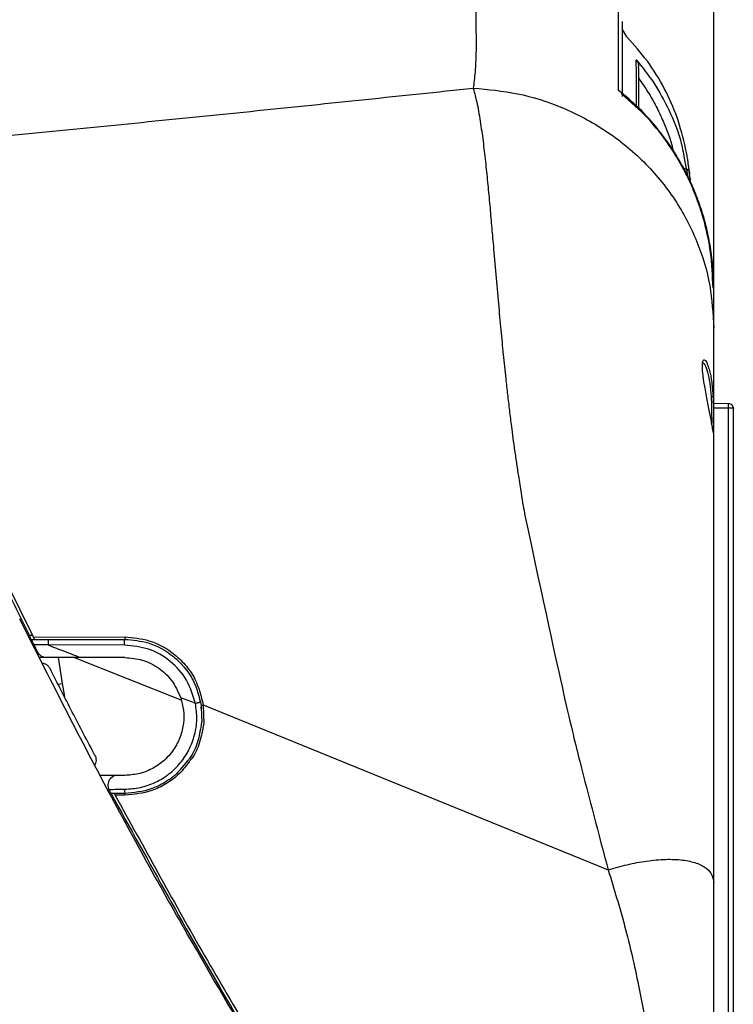
# Model space of a CAD drawing. Units: millimetres. Extents: x 427 to 3572, y 319 to 2533.
# Drawn here: x 1881 to 1954, y 1672 to 1772 of the extents above; entities that cross this region are included whole.
import ezdxf

# ---------------------------------------------------------------- set-up
doc = ezdxf.new("R2010")
doc.units = ezdxf.units.MM
doc.styles.get("Standard").update_dxf_attribs({"font": 'Gulim.ttf'})
doc.dimstyles.new('ISO-25', dxfattribs={"dimtxt": 12, "dimasz": 3.5, "dimexe": 1.25, "dimexo": 1.2, "dimtad": 1, "dimdec": 3, "dimdsep": 46, "dimtxsty": 'Standard', "dimcen": 0, "dimclrd": 141, "dimclre": 141, "dimclrt": 31, "dimadec": 0, "dimazin": 0, "dimtfac": 1, "dimtdec": 3, "dimtmove": 0, "dimatfit": 3, "dimfxl": 1, "dimarcsym": 0})

# ---------------------------------------------------------------- blocks, each defined once
blk = doc.blocks.new('*D1436')
at = {"color": 141, "lineweight": -2, "transparency": 16777216}
for p, q in [((1796.8, 1776.98), (1796.8, 1817.82)), ((1951.87, 1744.12), (1951.87, 1817.82)), ((1943.87, 1816.57), (1804.8, 1816.57))]:
    blk.add_line(p, q, dxfattribs=at)
at = {"color": 141, "transparency": 16777216}
for points in [[(1804.8, 1817.9), (1804.8, 1815.24), (1796.8, 1816.57)], [(1943.87, 1817.9), (1943.87, 1815.24), (1951.87, 1816.57)]]:
    blk.add_solid(points, dxfattribs=at)
at = {"layer": 'Defpoints', "color": 0, "transparency": 16777216}
for p in [(1796.8, 1816.57), (1796.8, 1775.78), (1951.87, 1742.92)]:
    blk.add_point(p, dxfattribs=at)
at = {"color": 31, "transparency": 16777216, "insert": (1874.33, 1823.36), "char_height": 12, "attachment_point": 5}
blk.add_mtext('155', dxfattribs=at)

msp = doc.modelspace()

# ---------------------------------------------------------------- linework, layer by layer
for p, q in [((1943.01, 1770.52), (1942.57, 1771.29)), ((1948.89, 1757.97), (1949.25, 1756.11)), ((1949.46, 1756.11), (1949.41, 1756.62)), ((1949.46, 1756.11), (1949.44, 1755.7)), ((1949.46, 1755.66), (1949.46, 1756.11)), ((1951.79, 1744.97), (1951.87, 1744.96)), ((1951.87, 1733.23), (1953.37, 1733.21)), ((1953.37, 1732.71), (1951.87, 1732.73)), ((1953.37, 1640.76), (1953.37, 1732.71)), ((1953.87, 1640.76), (1953.87, 1732.71)), ((1882.34, 1709.18), (1882.15, 1709.57)), ((1882.49, 1709.57), (1882.15, 1709.57)), ((1882.57, 1709.41), (1891.9, 1709.42)), ((1882.34, 1709.18), (1882.68, 1709.18)), ((1884.05, 1708.62), (1882.63, 1708.62)), ((1882.99, 1707.88), (1882.63, 1708.62)), ((1891.85, 1708.6), (1884.05, 1708.62)), ((1883.89, 1707.33), (1883.18, 1707.33)), ((1885.08, 1707.33), (1885.51, 1704.68)), ((1897.62, 1703), (1886.69, 1707.33)), ((1891.88, 1707.33), (1887.38, 1707.33)), ((1885.07, 1704.61), (1885.51, 1704.68)), ((1885.51, 1704.68), (1885.72, 1703.35)), ((1899.65, 1702.45), (1899.69, 1701.33)), ((1899.86, 1702.5), (1941.12, 1685.7)), ((1899.86, 1702.5), (1899.91, 1700.59)), ((1899.74, 1702.15), (1899.57, 1702.22)), ((1898.25, 1696.8), (1897.53, 1695.93)), ((1891.15, 1695.33), (1889.34, 1695.33)), ((1891.88, 1695.33), (1891.15, 1695.33)), ((1890.81, 1693.48), (1890.47, 1693.48)), ((1891.88, 1693.48), (1890.81, 1693.48)), ((1891.89, 1693.31), (1890.9, 1693.31))]:
    msp.add_line(p, q)
for centre, radius, start, end in [((1931.91, 1733.1), 21.46, 358.9426, 359.8861), ((1953.37, 1732.71), 0.5, 0, 44.5)]:
    msp.add_arc(centre, radius, start, end)
for points, knots in [([(1927.63, 1777.93), (1927.63, 1777.85), (1927.63, 1777.69), (1927.63, 1777.43), (1927.62, 1777.13), (1927.62, 1776.75), (1927.62, 1776.35), (1927.62, 1775.97), (1927.61, 1775.7), (1927.61, 1775.43), (1927.61, 1775.13), (1927.61, 1774.74), (1927.61, 1774.36), (1927.61, 1773.98), (1927.61, 1773.6), (1927.62, 1773.23), (1927.62, 1772.88), (1927.62, 1772.5), (1927.63, 1772.03), (1927.64, 1771.49), (1927.65, 1770.9), (1927.66, 1770.34), (1927.66, 1769.78), (1927.66, 1769.24), (1927.64, 1768.64), (1927.62, 1767.89), (1927.56, 1767.01), (1927.48, 1766.13), (1927.4, 1765.56), (1927.37, 1765.3)], [0, 0, 0, 0, 0.028915, 0.061329, 0.097242, 0.136895, 0.188853, 0.227632, 0.254269, 0.268766, 0.304652, 0.340585, 0.375048, 0.40804, 0.439563, 0.469614, 0.498196, 0.525307, 0.558012, 0.607616, 0.644934, 0.685242, 0.724265, 0.760405, 0.792321, 0.842917, 0.90212, 0.955412, 1, 1, 1, 1]), ([(1942.18, 1765.08), (1942.18, 1765.22), (1942.18, 1765.53), (1942.18, 1766.04), (1942.18, 1766.62), (1942.18, 1767.27), (1942.18, 1767.98), (1942.18, 1768.75), (1942.18, 1769.93), (1942.18, 1771.3), (1942.18, 1772.37), (1942.18, 1772.99), (1942.18, 1773.32), (1942.18, 1773.63), (1942.18, 1773.9), (1942.18, 1774.13), (1942.18, 1774.32), (1942.18, 1774.47), (1942.18, 1774.56), (1942.18, 1774.59)], [0, 0, 0, 0, 0.02904, 0.064936, 0.107696, 0.157354, 0.213924, 0.277403, 0.34778, 0.52415, 0.684396, 0.723211, 0.775505, 0.823706, 0.867811, 0.907823, 0.943739, 0.97556, 1, 1, 1, 1]), ([(1942.57, 1764.46), (1942.57, 1764.71), (1942.57, 1765.2), (1942.57, 1765.92), (1942.57, 1766.6), (1942.57, 1767.26), (1942.57, 1767.89), (1942.57, 1768.49), (1942.57, 1769.13), (1942.57, 1770.46), (1942.57, 1771.45), (1942.57, 1772.09), (1942.57, 1772.1)], [0, 0, 0, 0, 0.075074, 0.150023, 0.224852, 0.299564, 0.374165, 0.448659, 0.523049, 0.624342, 0.996359, 1, 1, 1, 1]), ([(1949.01, 1759.18), (1948.75, 1760.23), (1948.23, 1762.34), (1946.89, 1765.31), (1945.19, 1768.1), (1943.74, 1769.71), (1943.01, 1770.52)], [0, 0, 0, 0, 0.2500438, 0.5000652, 0.7500276, 1, 1, 1, 1]), ([(1943.98, 1768.19), (1944.6, 1767.42), (1945.86, 1765.83), (1947.41, 1762.97), (1948.5, 1760.32), (1948.8, 1758.55), (1948.89, 1757.97)], [0, 0, 0, 0, 0.257904, 0.530676, 0.847834, 1, 1, 1, 1]), ([(1943.98, 1768.19), (1944.05, 1768.08), (1944.18, 1767.87), (1944.21, 1767.6), (1944.22, 1767.48)], [0, 0, 0, 0, 0.523547, 1, 1, 1, 1]), ([(1944.01, 1763.3), (1944.01, 1763.34), (1944.01, 1763.59), (1944, 1763.98), (1944, 1764.44), (1944, 1764.86), (1944, 1765.33), (1943.99, 1765.86), (1943.99, 1766.35), (1943.99, 1766.78), (1943.99, 1767.19), (1943.98, 1767.68), (1943.98, 1768.01), (1943.98, 1768.19)], [0, 0, 0, 0, 0.018753, 0.119782, 0.198862, 0.255972, 0.346376, 0.455426, 0.56448, 0.651816, 0.732632, 0.848696, 1, 1, 1, 1]), ([(1944.25, 1763.08), (1944.24, 1763.89), (1944.23, 1765.65), (1944.23, 1766.83), (1944.22, 1767.48)], [0, 0, 0, 0, 0.45979, 1, 1, 1, 1]), ([(1944.23, 1766.29), (1944.55, 1765.83), (1945.19, 1764.92), (1946.02, 1763.46), (1946.9, 1761.56), (1947.53, 1760), (1947.73, 1758.91), (1947.75, 1758.78)], [0, 0, 0, 0, 0.201234, 0.401532, 0.602082, 0.953659, 1, 1, 1, 1]), ([(1860.7, 1758.68), (1868.19, 1759.38), (1883.2, 1760.78), (1905.47, 1763), (1920.06, 1764.54), (1927.37, 1765.3)], [0, 0, 0, 0, 0.331962, 0.665052, 1, 1, 1, 1]), ([(1927.37, 1765.3), (1927.51, 1764.78), (1927.79, 1763.72), (1928.11, 1761.79), (1928.4, 1759.74), (1928.63, 1757.65), (1928.85, 1755.54), (1929.05, 1753.44), (1929.23, 1751.36), (1929.44, 1749.04), (1929.66, 1746.4), (1929.92, 1743.51), (1930.17, 1740.78), (1930.42, 1738.23), (1930.65, 1736.03), (1930.86, 1734.12), (1931.05, 1732.49), (1931.24, 1731.01), (1931.41, 1729.65), (1931.59, 1728.37), (1931.78, 1727.08), (1931.99, 1725.64), (1932.22, 1724.22), (1932.44, 1722.88), (1932.57, 1722.12), (1932.63, 1721.79)], [0, 0, 0, 0, 0.080468, 0.160635, 0.230805, 0.295432, 0.35436, 0.409232, 0.458797, 0.505785, 0.569266, 0.629541, 0.681521, 0.726799, 0.77086, 0.799188, 0.827085, 0.854536, 0.873837, 0.894783, 0.91734, 0.936562, 0.964424, 0.984699, 1, 1, 1, 1]), ([(1927.37, 1765.3), (1928.88, 1765.17), (1931.99, 1764.89), (1936.57, 1763.41), (1940.96, 1761.09), (1944.86, 1757.9), (1948.02, 1754.05), (1950.27, 1749.76), (1951.62, 1745.32), (1951.79, 1742.33), (1951.87, 1740.88)], [0, 0, 0, 0, 0.116823, 0.240384, 0.368882, 0.499999, 0.631117, 0.759615, 0.883176, 1, 1, 1, 1]), ([(1951.87, 1744.96), (1951.85, 1745.57), (1951.83, 1746.87), (1951.6, 1748.8), (1951.23, 1750.81), (1950.7, 1752.74), (1950.04, 1754.56), (1949.14, 1756.6), (1947.92, 1758.79), (1946.23, 1761.14), (1944.35, 1763.26), (1942.89, 1764.48), (1942.18, 1765.08)], [0, 0, 0, 0, 0.079458, 0.167974, 0.252533, 0.344129, 0.428084, 0.503751, 0.633333, 0.75298, 0.879274, 1, 1, 1, 1]), ([(1942.18, 1765.08), (1942.29, 1765.01), (1942.43, 1764.92), (1942.49, 1764.77), (1942.5, 1764.75)], [0, 0, 0, 0, 0.840103, 1, 1, 1, 1]), ([(1951.8, 1744.97), (1951.75, 1746.19), (1951.66, 1748.39), (1951.05, 1751.29), (1950.39, 1753.47), (1949.66, 1755.32), (1948.72, 1757.29), (1947.25, 1759.7), (1945.21, 1762.35), (1943.4, 1763.92), (1942.47, 1764.72)], [0, 0, 0, 0, 0.162197, 0.292865, 0.391924, 0.464369, 0.557134, 0.681798, 0.838341, 1, 1, 1, 1]), ([(1860.7, 1758.68), (1860.94, 1758.08), (1861.41, 1756.87), (1862.38, 1754.42), (1863.55, 1751.53), (1864.91, 1748.19), (1866.47, 1744.44), (1868.22, 1740.34), (1870.14, 1735.92), (1872.23, 1731.2), (1874.5, 1726.21), (1876.96, 1720.93), (1879.64, 1715.32), (1881.57, 1711.43), (1882.57, 1709.41)], [0, 0, 0, 0, 0.078727, 0.157011, 0.235543, 0.312692, 0.39099, 0.47142, 0.550876, 0.633532, 0.720022, 0.806463, 0.899398, 1, 1, 1, 1]), ([(1949.37, 1756.87), (1949.36, 1756.97), (1949.34, 1757.14), (1949.28, 1757.57), (1949.22, 1758.04), (1949.13, 1758.59), (1949.05, 1758.98), (1949.01, 1759.18)], [0, 0, 0, 0, 0.228287, 0.407609, 0.591264, 0.794488, 1, 1, 1, 1]), ([(1949.25, 1756.93), (1949.24, 1756.94), (1949.2, 1756.99), (1949.08, 1757.05), (1948.96, 1757.07), (1948.9, 1757.08)], [0, 0, 0, 0, 0.04802, 0.542903, 1, 1, 1, 1]), ([(1949.25, 1756.97), (1949.22, 1756.99), (1949.13, 1757.06), (1949.02, 1757.07), (1948.96, 1757.08)], [0, 0, 0, 0, 0.428418, 1, 1, 1, 1]), ([(1949.36, 1756.92), (1949.36, 1756.92), (1949.36, 1756.93), (1949.36, 1756.95), (1949.36, 1756.95)], [0, 0, 0, 0, 0.602815, 1, 1, 1, 1]), ([(1949.39, 1756.62), (1949.39, 1756.63), (1949.39, 1756.64), (1949.37, 1756.83), (1949.37, 1756.87)], [0, 0, 0, 0, 0.764864, 1, 1, 1, 1]), ([(1949.45, 1756.59), (1949.45, 1756.65), (1949.44, 1756.74), (1949.39, 1756.81), (1949.37, 1756.84)], [0, 0, 0, 0, 0.692379, 1, 1, 1, 1]), ([(1866.02, 1744.77), (1866.19, 1744.37), (1866.89, 1742.67), (1868.31, 1739.37), (1870.26, 1734.9), (1872.38, 1730.14), (1874.63, 1725.2), (1877.01, 1720.13), (1879.49, 1714.95), (1881.25, 1711.39), (1882.15, 1709.57)], [0, 0, 0, 0, 0.040892, 0.173655, 0.302872, 0.437682, 0.579083, 0.712397, 0.852546, 1, 1, 1, 1]), ([(1951.87, 1740.88), (1951.87, 1741.38), (1951.87, 1742.37), (1951.87, 1743.71), (1951.87, 1744.54), (1951.87, 1744.96)], [0, 0, 0, 0, 0.322224, 0.650101, 1, 1, 1, 1]), ([(1951.87, 1684.4), (1951.87, 1686.89), (1951.87, 1692.01), (1951.87, 1699.47), (1951.87, 1706.9), (1951.87, 1714.1), (1951.87, 1720.43), (1951.87, 1725.7), (1951.87, 1729.99), (1951.87, 1733.63), (1951.87, 1736.64), (1951.87, 1739.08), (1951.87, 1740.29), (1951.87, 1740.88)], [0, 0, 0, 0, 0.098413, 0.202045, 0.315721, 0.432642, 0.543575, 0.631439, 0.713165, 0.791286, 0.864148, 0.933426, 1, 1, 1, 1]), ([(1951.13, 1733.93), (1951.08, 1734.2), (1950.99, 1734.71), (1950.83, 1735.62), (1950.73, 1736.42), (1950.7, 1737.02), (1950.73, 1737.38), (1950.8, 1737.57), (1950.86, 1737.68), (1950.91, 1737.63), (1950.91, 1737.63)], [0, 0, 0, 0, 0.141373, 0.261426, 0.492625, 0.616812, 0.741004, 0.866196, 0.992092, 1, 1, 1, 1]), ([(1950.71, 1737.39), (1950.79, 1737.34), (1950.96, 1737.24), (1951.25, 1736.44), (1951.48, 1735.28), (1951.56, 1734.36), (1951.6, 1733.89)], [0, 0, 0, 0, 0.2494627, 0.4998545, 0.7499646, 1, 1, 1, 1]), ([(1950.91, 1737.63), (1950.99, 1737.6), (1951.1, 1737.56), (1951.23, 1737.17), (1951.26, 1737.07)], [0, 0, 0, 0, 0.7319055, 1, 1, 1, 1]), ([(1951.26, 1737.07), (1951.32, 1736.91), (1951.48, 1736.51), (1951.68, 1735.37), (1951.76, 1734.39), (1951.8, 1733.9)], [0, 0, 0, 0, 0.244111, 0.62213, 1, 1, 1, 1]), ([(1951.8, 1733.9), (1951.81, 1733.64), (1951.84, 1733.14), (1951.86, 1732.24), (1951.86, 1731.25), (1951.86, 1730.56), (1951.86, 1730.26), (1951.85, 1730.17), (1951.83, 1730.24), (1951.78, 1730.53), (1951.66, 1731.23), (1951.42, 1732.47), (1951.23, 1733.44), (1951.13, 1733.93)], [0, 0, 0, 0, 0.068372, 0.127228, 0.241257, 0.365713, 0.429681, 0.493032, 0.556379, 0.619981, 0.746678, 0.873368, 1, 1, 1, 1]), ([(1951.6, 1733.89), (1951.62, 1733.89), (1951.67, 1733.9), (1951.73, 1733.9), (1951.76, 1733.9), (1951.79, 1733.9), (1951.79, 1733.9), (1951.8, 1733.9)], [0, 0, 0, 0, 0.227777, 0.481668, 0.614251, 0.746746, 1, 1, 1, 1]), ([(1951.6, 1733.89), (1951.61, 1733.67), (1951.64, 1733.2), (1951.66, 1732.36), (1951.66, 1731.63), (1951.66, 1731.28), (1951.66, 1731.19)], [0, 0, 0, 0, 0.212771, 0.450122, 0.854626, 1, 1, 1, 1]), ([(1953.37, 1733.21), (1953.44, 1733.2), (1953.56, 1733.18), (1953.69, 1733.1), (1953.73, 1733.04), (1953.74, 1733.03)], [0, 0, 0, 0, 0.4584315, 0.916863, 1, 1, 1, 1]), ([(1953.74, 1733.03), (1953.77, 1732.99), (1953.85, 1732.89), (1953.86, 1732.77), (1953.87, 1732.71)], [0, 0, 0, 0, 0.450141, 1, 1, 1, 1]), ([(1951.85, 1730.18), (1951.85, 1730.19), (1951.86, 1730.21), (1951.85, 1730.23), (1951.85, 1730.23)], [0, 0, 0, 0, 0.807883, 1, 1, 1, 1]), ([(1932.63, 1721.79), (1936.54, 1703.48), (1938.25, 1696.51), (1940.14, 1689.4), (1941.12, 1685.7)], [0, 0, 0, 0, 0.479363, 1, 1, 1, 1]), ([(1907.78, 1253.9), (1907.78, 1253.94), (1907.79, 1254.01), (1907.79, 1254.56), (1907.79, 1255.46), (1907.8, 1256.79), (1907.8, 1258.51), (1907.81, 1260.64), (1907.81, 1263.19), (1907.81, 1266.16), (1907.81, 1269.52), (1907.81, 1273.39), (1907.8, 1277.81), (1907.78, 1282.8), (1907.75, 1288.21), (1907.71, 1294.06), (1907.66, 1300.35), (1907.59, 1307.06), (1907.5, 1314.13), (1907.4, 1321.41), (1907.27, 1342.1), (1907.13, 1349.66), (1906.97, 1357.45), (1906.78, 1365.52), (1906.57, 1373.83), (1906.33, 1382.4), (1906.06, 1391.15), (1905.76, 1400.25), (1905.42, 1409.66), (1905.04, 1419.39), (1904.63, 1429.26), (1904.18, 1439.31), (1903.7, 1449.51), (1903.19, 1459.86), (1902.64, 1470.27), (1901.87, 1484.04), (1900.79, 1501.15), (1899.66, 1518.22), (1898.73, 1531.9), (1897.55, 1542.16), (1895.75, 1552.36), (1893.2, 1563.69), (1889.54, 1576.3), (1884.45, 1590.04), (1878.24, 1603.74), (1870.81, 1616.98), (1863.83, 1627.61), (1857.89, 1635.84), (1853.35, 1641.94), (1849.54, 1648.59), (1846.75, 1655.16), (1844.7, 1661.43), (1843.27, 1667.34), (1842.31, 1673.4), (1841.86, 1680.67), (1842.11, 1689.04), (1842.44, 1701.63), (1842.51, 1711.07), (1842.55, 1717.36)], [0, 0, 0, 0, 0.012825, 0.025678, 0.039814, 0.053951, 0.068226, 0.082502, 0.097211, 0.111921, 0.126774, 0.141628, 0.158088, 0.174548, 0.191182, 0.207817, 0.224967, 0.242118, 0.259432, 0.276745, 0.293194, 0.309644, 0.32621, 0.342777, 0.35969, 0.376602, 0.393624, 0.410647, 0.428685, 0.446724, 0.464878, 0.483033, 0.501536, 0.520039, 0.538634, 0.557232, 0.593599, 0.629991, 0.648237, 0.666477, 0.684876, 0.703276, 0.728244, 0.754619, 0.781141, 0.808142, 0.835289, 0.848737, 0.862184, 0.875708, 0.889415, 0.900104, 0.910794, 0.921777, 0.93276, 0.949566, 0.966377, 1, 1, 1, 1]), ([(1844.28, 1717.17), (1844.24, 1712.47), (1844.17, 1703.86), (1843.88, 1691.3), (1843.63, 1681.48), (1844.11, 1673.64), (1845.04, 1667.78), (1846.45, 1661.98), (1848.46, 1655.81), (1851.18, 1649.42), (1854.9, 1642.92), (1859.33, 1636.81), (1865.26, 1628.66), (1872.1, 1618.12), (1879.54, 1604.92), (1885.88, 1591.01), (1891.1, 1576.95), (1894.8, 1564.19), (1897.35, 1552.92), (1899.3, 1541.97), (1900.58, 1530.01), (1901.45, 1516.25), (1902.59, 1499.89), (1903.57, 1484.45), (1904.34, 1470.8), (1904.89, 1460.67), (1905.4, 1450.56), (1905.89, 1440.48), (1906.36, 1430.43), (1906.79, 1420.42), (1907.19, 1410.47), (1907.54, 1401.02), (1907.85, 1392.07), (1908.12, 1383.6), (1908.37, 1375.25), (1908.59, 1367.02), (1908.8, 1358.93), (1908.98, 1350.99), (1909.14, 1343.26), (1909.27, 1322.56), (1909.39, 1315.47), (1909.48, 1308.71), (1909.56, 1302.22), (1909.63, 1295.98), (1909.68, 1290.07), (1909.72, 1284.48), (1909.75, 1279.28), (1909.77, 1274.79), (1909.78, 1270.99), (1909.79, 1267.76), (1909.79, 1264.87), (1909.79, 1262.31), (1909.79, 1260.12), (1909.79, 1258.31), (1909.79, 1256.91), (1909.79, 1255.98), (1909.79, 1255.42), (1909.78, 1255.35), (1909.78, 1255.31)], [0, 0, 0, 0, 0.025245, 0.046293, 0.067334, 0.077828, 0.088323, 0.099042, 0.10976, 0.12296, 0.136153, 0.149712, 0.163276, 0.190009, 0.216856, 0.244144, 0.271595, 0.29686, 0.31507, 0.33328, 0.356258, 0.37925, 0.406937, 0.443929, 0.462044, 0.480156, 0.49837, 0.516585, 0.534906, 0.553395, 0.571915, 0.590499, 0.606956, 0.623412, 0.640012, 0.656612, 0.673431, 0.69025, 0.707231, 0.724211, 0.740677, 0.757142, 0.773814, 0.790486, 0.807482, 0.824478, 0.841716, 0.858955, 0.873063, 0.88717, 0.90146, 0.915749, 0.930319, 0.94489, 0.959664, 0.974439, 0.987207, 1, 1, 1, 1]), ([(1929, 1630.91), (1926.28, 1634.82), (1920.83, 1642.65), (1913.01, 1654.64), (1905.47, 1666.78), (1897.57, 1680.24), (1889.37, 1695.03), (1883.9, 1705.85), (1881.17, 1711.27)], [0, 0, 0, 0, 0.152602, 0.305299, 0.457901, 0.6106, 0.805198, 1, 1, 1, 1]), ([(1882.68, 1709.18), (1882.68, 1709.18), (1882.68, 1709.18), (1882.67, 1709.2), (1882.66, 1709.22), (1882.64, 1709.26), (1882.61, 1709.32), (1882.58, 1709.38), (1882.57, 1709.41)], [0, 0, 0, 0, 0.160528, 0.294725, 0.405569, 0.524987, 0.758936, 1, 1, 1, 1]), ([(1891.9, 1709.42), (1891.9, 1709.4), (1891.9, 1709.38), (1891.9, 1709.33), (1891.89, 1709.29), (1891.89, 1709.25), (1891.89, 1709.22), (1891.89, 1709.2), (1891.88, 1709.19), (1891.88, 1709.18), (1891.88, 1709.18)], [0, 0, 0, 0, 0.114981, 0.238437, 0.368208, 0.501285, 0.63417, 0.763391, 0.886021, 1, 1, 1, 1]), ([(1891.9, 1709.42), (1892.72, 1709.34), (1894.55, 1709.18), (1896.7, 1707.97), (1898.17, 1706.49), (1899.3, 1704.82), (1899.64, 1703.4), (1899.86, 1702.5)], [0, 0, 0, 0, 0.2152036, 0.4758505, 0.6204001, 0.7599609, 1, 1, 1, 1]), ([(1882.63, 1708.62), (1882.59, 1708.69), (1882.52, 1708.84), (1882.44, 1708.99), (1882.39, 1709.09), (1882.36, 1709.14), (1882.35, 1709.18), (1882.35, 1709.18), (1882.34, 1709.18)], [0, 0, 0, 0, 0.265534, 0.528698, 0.653775, 0.770154, 0.883519, 1, 1, 1, 1]), ([(1882.68, 1709.18), (1883.45, 1709.18), (1884.58, 1709.18), (1885.91, 1709.18), (1886.57, 1709.18), (1886.92, 1709.18), (1887.11, 1709.18), (1887.2, 1709.18), (1887.25, 1709.18), (1887.27, 1709.18), (1887.28, 1709.18), (1887.29, 1709.18), (1887.29, 1709.18), (1887.29, 1709.18), (1887.29, 1709.18), (1887.29, 1709.18), (1887.29, 1709.18), (1887.29, 1709.18), (1887.29, 1709.18), (1887.29, 1709.18), (1887.37, 1709.18), (1888.14, 1709.18), (1889.67, 1709.18), (1891.12, 1709.18), (1891.88, 1709.18)], [0, 0, 0, 0, 0.25035, 0.36798, 0.432652, 0.466453, 0.48372, 0.492445, 0.496831, 0.499029, 0.50013, 0.50068, 0.500956, 0.501094, 0.501162, 0.501197, 0.501214, 0.501223, 0.501227, 0.501229, 0.501231, 0.527036, 0.751568, 1, 1, 1, 1]), ([(1884.08, 1709.18), (1884.08, 1709.18), (1884.07, 1709.18), (1884.07, 1709.14), (1884.06, 1709.09), (1884.06, 1709.01), (1884.05, 1708.92), (1884.05, 1708.82), (1884.05, 1708.72), (1884.05, 1708.65), (1884.05, 1708.62)], [0, 0, 0, 0, 0.1160698, 0.2400518, 0.3698143, 0.5024874, 0.6347912, 0.7634993, 0.8858839, 1, 1, 1, 1]), ([(1884.05, 1708.62), (1884.05, 1708.62), (1884.07, 1708.61), (1884.63, 1708.39), (1885.73, 1707.95), (1886.82, 1707.54), (1887.38, 1707.33)], [0, 0, 0, 0, 0.002165, 0.019493, 0.501745, 1, 1, 1, 1]), ([(1891.85, 1708.6), (1891.85, 1708.63), (1891.85, 1708.7), (1891.85, 1708.81), (1891.85, 1708.91), (1891.85, 1709.01), (1891.86, 1709.09), (1891.87, 1709.14), (1891.87, 1709.18), (1891.88, 1709.18), (1891.88, 1709.18)], [0, 0, 0, 0, 0.114586, 0.237654, 0.367107, 0.500004, 0.632901, 0.762352, 0.885417, 1, 1, 1, 1]), ([(1899.07, 1702.66), (1898.82, 1703.47), (1898.33, 1705.11), (1896.59, 1707.04), (1894.36, 1708.34), (1892.68, 1708.51), (1891.85, 1708.6)], [0, 0, 0, 0, 0.252542, 0.503761, 0.753799, 1, 1, 1, 1]), ([(1891.88, 1709.18), (1892.69, 1709.11), (1894.47, 1708.95), (1896.52, 1707.79), (1897.97, 1706.37), (1899.09, 1704.74), (1899.44, 1703.32), (1899.65, 1702.45)], [0, 0, 0, 0, 0.215346, 0.476095, 0.609035, 0.760157, 1, 1, 1, 1]), ([(1883.89, 1707.33), (1883.8, 1707.34), (1883.62, 1707.35), (1883.36, 1707.47), (1883.14, 1707.64), (1883.04, 1707.8), (1882.99, 1707.88)], [0, 0, 0, 0, 0.244548, 0.492505, 0.744213, 1, 1, 1, 1]), ([(1887.38, 1707.33), (1887.09, 1707.33), (1886.65, 1707.33), (1886.14, 1707.33), (1885.89, 1707.33), (1885.76, 1707.33), (1885.7, 1707.33), (1885.67, 1707.33), (1885.65, 1707.33), (1885.64, 1707.33), (1885.64, 1707.33), (1885.64, 1707.33), (1885.64, 1707.33), (1885.64, 1707.33), (1885.64, 1707.33), (1885.64, 1707.33), (1885.64, 1707.33), (1885.64, 1707.33), (1885.64, 1707.33), (1885.63, 1707.33), (1885.62, 1707.33), (1885.58, 1707.33), (1885.43, 1707.33), (1884.86, 1707.33), (1884.32, 1707.33), (1883.89, 1707.33)], [0, 0, 0, 0, 0.249687, 0.37453, 0.436952, 0.468163, 0.483768, 0.491571, 0.495472, 0.497423, 0.498398, 0.498886, 0.49913, 0.499252, 0.499312, 0.499343, 0.499358, 0.499366, 0.49937, 0.499373, 0.500384, 0.50908, 0.533893, 0.628837, 1, 1, 1, 1]), ([(1891.88, 1707.33), (1892.48, 1707.28), (1893.71, 1707.17), (1895.35, 1706.33), (1896.77, 1705.02), (1897.29, 1703.86), (1897.57, 1703.23)], [0, 0, 0, 0, 0.240312, 0.490399, 0.725331, 1, 1, 1, 1]), ([(1884.26, 1706.2), (1884.2, 1706.3), (1884.08, 1706.49), (1883.79, 1706.68), (1883.55, 1706.74), (1883.43, 1706.75), (1883.41, 1706.75)], [0, 0, 0, 0, 0.320175, 0.640398, 0.95944, 1, 1, 1, 1]), ([(1888.83, 1697.36), (1888.06, 1698.83), (1886.51, 1701.77), (1885.01, 1704.72), (1884.26, 1706.2)], [0, 0, 0, 0, 0.4999803, 1, 1, 1, 1]), ([(1891.85, 1693.92), (1892.4, 1693.96), (1893.48, 1694.03), (1895.02, 1694.58), (1896.41, 1695.43), (1897.57, 1696.56), (1898.46, 1697.92), (1899.03, 1699.44), (1899.28, 1701.05), (1899.14, 1702.12), (1899.07, 1702.66)], [0, 0, 0, 0, 0.124962, 0.249935, 0.374953, 0.499974, 0.624996, 0.750018, 0.875028, 1, 1, 1, 1]), ([(1897.57, 1703.23), (1897.68, 1702.81), (1897.91, 1701.97), (1897.89, 1700.61), (1897.57, 1699.24), (1896.87, 1697.88), (1895.87, 1696.76), (1894.62, 1695.94), (1893.29, 1695.43), (1892.34, 1695.36), (1891.88, 1695.33)], [0, 0, 0, 0, 0.113513, 0.229069, 0.355646, 0.485265, 0.629499, 0.750052, 0.879038, 1, 1, 1, 1]), ([(1899.07, 1702.66), (1898.82, 1702.76), (1898.33, 1702.96), (1897.82, 1703.14), (1897.57, 1703.23)], [0, 0, 0, 0, 0.5048525, 1, 1, 1, 1]), ([(1899.59, 1702.81), (1899.59, 1702.8), (1899.58, 1702.79), (1899.51, 1702.76), (1899.44, 1702.74), (1899.36, 1702.72), (1899.24, 1702.69), (1899.14, 1702.67), (1899.07, 1702.66)], [0, 0, 0, 0, 0.238297, 0.367614, 0.5, 0.632386, 0.761703, 1, 1, 1, 1]), ([(1899.65, 1702.45), (1899.65, 1702.45), (1899.66, 1702.46), (1899.68, 1702.47), (1899.71, 1702.47), (1899.74, 1702.48), (1899.78, 1702.49), (1899.82, 1702.5), (1899.85, 1702.5), (1899.86, 1702.5)], [0, 0, 0, 0, 0.2330384, 0.3605912, 0.4921512, 0.6247843, 0.7554118, 0.8812224, 1, 1, 1, 1]), ([(1899.69, 1701.33), (1899.71, 1701.16), (1899.74, 1700.86), (1899.67, 1700.57), (1899.64, 1700.45)], [0, 0, 0, 0, 0.574903, 1, 1, 1, 1]), ([(1899.64, 1700.45), (1899.55, 1699.88), (1899.36, 1698.69), (1898.8, 1697.45), (1898.32, 1696.88), (1898.25, 1696.8)], [0, 0, 0, 0, 0.438933, 0.917693, 1, 1, 1, 1]), ([(1899.91, 1700.59), (1899.79, 1699.96), (1899.57, 1698.69), (1898.99, 1697.37), (1898.49, 1696.79), (1898.42, 1696.7)], [0, 0, 0, 0, 0.456975, 0.917496, 1, 1, 1, 1]), ([(1888.83, 1697.36), (1888.86, 1697.3), (1888.93, 1697.14), (1888.96, 1696.86), (1888.91, 1696.58), (1888.83, 1696.43), (1888.79, 1696.36)], [0, 0, 0, 0, 0.200408, 0.500659, 0.784493, 1, 1, 1, 1]), ([(1898.42, 1696.7), (1898.11, 1696.29), (1897.45, 1695.42), (1896.12, 1694.45), (1894.29, 1693.54), (1892.82, 1693.4), (1891.89, 1693.31)], [0, 0, 0, 0, 0.200708, 0.429559, 0.638133, 1, 1, 1, 1]), ([(1891.15, 1695.33), (1891.08, 1695.33), (1890.93, 1695.32), (1890.7, 1695.24), (1890.49, 1695.1), (1890.32, 1694.91), (1890.19, 1694.67), (1890.14, 1694.4), (1890.15, 1694.13), (1890.22, 1693.97), (1890.25, 1693.89)], [0, 0, 0, 0, 0.106095, 0.220681, 0.343803, 0.475496, 0.60615, 0.736727, 0.880296, 1, 1, 1, 1]), ([(1897.53, 1695.93), (1897.45, 1695.84), (1897.02, 1695.3), (1896, 1694.61), (1894.22, 1693.71), (1892.79, 1693.57), (1891.88, 1693.48)], [0, 0, 0, 0, 0.059209, 0.329274, 0.57403, 1, 1, 1, 1]), ([(1890.25, 1693.89), (1890.52, 1693.9), (1890.91, 1693.92), (1891.41, 1693.93), (1891.67, 1693.92), (1891.81, 1693.92), (1891.84, 1693.92), (1891.85, 1693.92), (1891.85, 1693.92), (1891.85, 1693.92), (1891.85, 1693.92)], [0, 0, 0, 0, 0.4951037, 0.7465834, 0.9334874, 0.9818012, 0.9946655, 0.998274, 0.9993723, 1, 1, 1, 1]), ([(1890.47, 1693.48), (1890.47, 1693.49), (1890.46, 1693.5), (1890.41, 1693.58), (1890.36, 1693.69), (1890.3, 1693.8), (1890.27, 1693.86), (1890.25, 1693.89)], [0, 0, 0, 0, 0.229664, 0.454236, 0.712844, 0.863337, 1, 1, 1, 1]), ([(1890.47, 1693.48), (1894.34, 1686.48), (1902.15, 1672.32), (1915.04, 1651.42), (1924.42, 1637.79), (1929.15, 1630.9)], [0, 0, 0, 0, 0.326491, 0.659802, 1, 1, 1, 1]), ([(1890.9, 1693.31), (1890.89, 1693.33), (1890.87, 1693.38), (1890.84, 1693.43), (1890.81, 1693.48), (1890.81, 1693.48), (1890.81, 1693.48)], [0, 0, 0, 0, 0.2672292, 0.5238043, 0.7637295, 1, 1, 1, 1]), ([(1890.9, 1693.31), (1893.81, 1688.01), (1899.65, 1677.35), (1909.03, 1661.72), (1918.9, 1646.22), (1925.87, 1636.16), (1929.39, 1631.08)], [0, 0, 0, 0, 0.247654, 0.49891, 0.747036, 1, 1, 1, 1]), ([(1891.85, 1693.92), (1891.85, 1693.87), (1891.86, 1693.75), (1891.86, 1693.6), (1891.87, 1693.5), (1891.88, 1693.49), (1891.88, 1693.48)], [0, 0, 0, 0, 0.2345131, 0.4900968, 0.7511367, 1, 1, 1, 1]), ([(1891.89, 1693.31), (1891.89, 1693.33), (1891.89, 1693.38), (1891.89, 1693.44), (1891.89, 1693.48), (1891.88, 1693.48), (1891.88, 1693.48)], [0, 0, 0, 0, 0.241606, 0.5, 0.758395, 1, 1, 1, 1]), ([(1941.12, 1685.7), (1941.76, 1685.89), (1943.09, 1686.28), (1945.08, 1686.65), (1947.01, 1686.82), (1948.74, 1686.75), (1950.15, 1686.44), (1951.16, 1685.91), (1951.76, 1685.23), (1951.83, 1684.67), (1951.87, 1684.4)], [0, 0, 0, 0, 0.116008, 0.239394, 0.36824, 0.5, 0.63176, 0.760606, 0.883992, 1, 1, 1, 1]), ([(1941.12, 1685.7), (1941.7, 1683.81), (1942.89, 1679.93), (1944.21, 1674.15), (1945.24, 1668.41), (1945.97, 1662.89), (1946.47, 1657.6), (1946.81, 1652.36), (1946.91, 1648.94), (1946.97, 1647.11)], [0, 0, 0, 0, 0.151493, 0.310748, 0.453645, 0.597549, 0.737702, 0.860094, 1, 1, 1, 1]), ([(1951.87, 1635.68), (1951.87, 1637.26), (1951.87, 1640.58), (1951.87, 1645.91), (1951.87, 1651.99), (1951.87, 1658.7), (1951.87, 1665.59), (1951.87, 1672.11), (1951.87, 1678.36), (1951.87, 1682.34), (1951.87, 1684.4)], [0, 0, 0, 0, 0.094725, 0.198876, 0.320549, 0.461262, 0.605546, 0.741698, 0.865933, 1, 1, 1, 1]), ([(1884.57, 1623.16), (1884.44, 1623.23), (1883.28, 1623.83), (1881.19, 1625.11), (1878.34, 1626.98), (1874.78, 1629.61), (1870.67, 1633.13), (1866.25, 1637.73), (1862.85, 1642.01), (1860.26, 1645.82), (1858.3, 1649.09), (1856.52, 1652.49), (1854.92, 1656.01), (1853.3, 1660.21), (1851.75, 1665.32), (1850.41, 1671.59), (1850.04, 1676.06), (1849.85, 1678.41)], [0, 0, 0, 0, 0.006271, 0.05756, 0.107643, 0.15652, 0.252032, 0.345499, 0.436923, 0.492274, 0.548111, 0.604434, 0.661244, 0.71854, 0.802503, 0.896324, 1, 1, 1, 1]), ([(1891.4, 1622.04), (1888.65, 1623.33), (1883.14, 1625.92), (1875.68, 1631.21), (1868.98, 1637.42), (1863.22, 1644.51), (1858.5, 1652.33), (1854.94, 1660.74), (1852.49, 1669.55), (1851.91, 1675.6), (1851.62, 1678.62)], [0, 0, 0, 0, 0.124918, 0.249861, 0.374831, 0.499826, 0.624843, 0.749881, 0.874935, 1, 1, 1, 1])]:
    msp.add_open_spline(points, degree=3, knots=knots)
for points in [[(1953.38, 1733.06), (1953.38, 1733.08), (1953.38, 1733.13), (1953.38, 1733.17), (1953.38, 1733.2), (1953.37, 1733.2), (1953.37, 1733.21)], [(1953.87, 1732.71), (1953.86, 1732.71), (1953.84, 1732.71), (1953.73, 1732.71), (1953.57, 1732.71), (1953.44, 1732.71), (1953.37, 1732.71)]]:
    msp.add_open_spline(points, degree=3)

# ---------------------------------------------------------------- dimensions: what is measured, and where the dimension line sits
dim = msp.add_linear_dim(base=(1796.8, 1816.57), p1=(1951.87, 1742.92), p2=(1796.8, 1775.78), dimstyle='ISO-25', override={"dimasz": 8, "dimdec": 0})
dim.commit()
dim.dimension.update_dxf_attribs({"geometry": '*D1436', "text_midpoint": (1874.33, 1823.36)})

doc.saveas('drawing.dxf')
